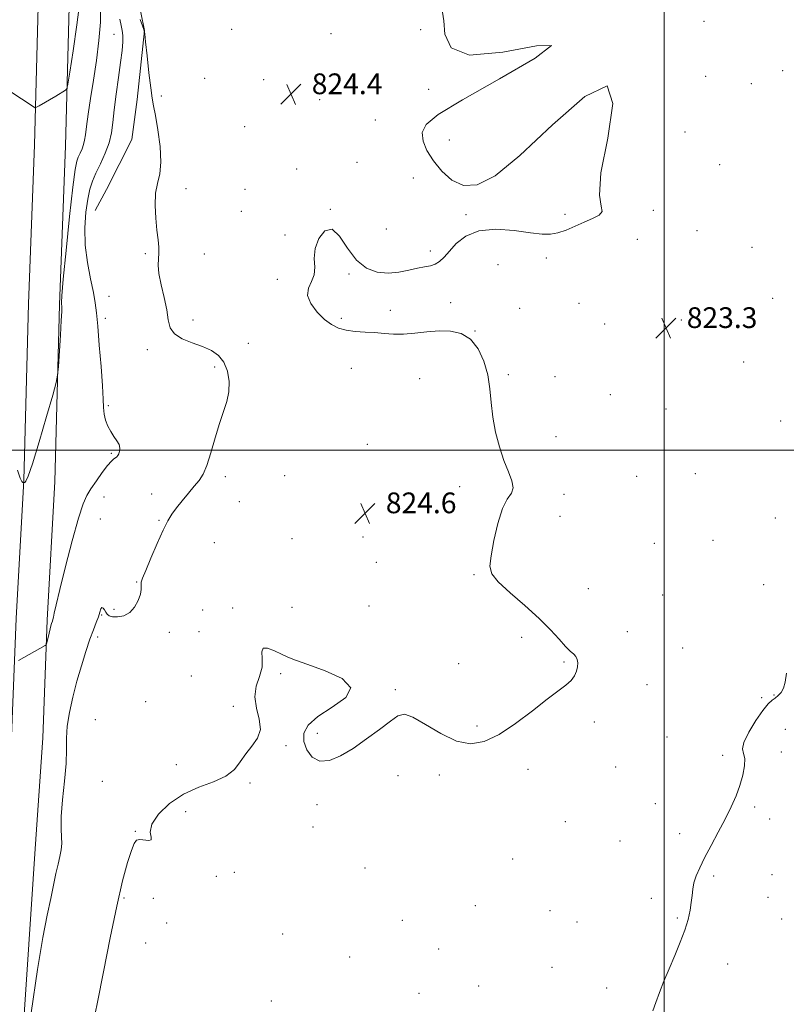
# Model space of a CAD drawing. Extents: x 2124800 to 2127700, y 324800 to 327700.
# Drawn here: x 2126251 to 2126547, y 325786 to 326166 of the extents above; entities that cross this region are included whole.
import ezdxf

# ---------------------------------------------------------------- set-up
doc = ezdxf.new("R2010")
doc.units = 0
doc.header["$MEASUREMENT"] = 0
for name, color, linetype, lineweight in [('DTM HARD BREAKLINE', 7, 'Continuous', 0), ('DTM SPOT ELEVATION', 2, 'Continuous', 13), ('GRID LINE', 7, 'Continuous', 0), ('INDEX CONTOUR', 41, 'Continuous', 13), ('INTERMEDIATE CONTOUR', 44, 'Continuous', 0), ('SPOT ELEVATION', 7, 'Continuous', 0)]:
    doc.layers.add(name, color=color, linetype=linetype, lineweight=lineweight)
doc.styles.add('Style-ITALICS', font='ITALICS.shx')

# ---------------------------------------------------------------- blocks, each defined once
blk = doc.blocks.new('SPOT')
at = {"layer": 'SPOT ELEVATION'}
for p, q in [((-3.91, -3.91), (3.82, 3.81)), ((-1.65, 3.77), (1.72, -3.93))]:
    blk.add_line(p, q, dxfattribs=at)

msp = doc.modelspace()

# ---------------------------------------------------------------- linework, layer by layer
at = {"layer": 'DTM HARD BREAKLINE'}
for points in [[(2126247.52, 325696.98, 825.69), (2126257.38, 325846.28, 826.77), (2126260.28, 325889, 827.05), (2126262.06, 325934.47, 828.25), (2126264.97, 325987.88, 829.83), (2126266.77, 326056.08, 830.12), (2126269.12, 326117.36, 831.42), (2126270.93, 326185.8, 833.24), (2126269.87, 326245.53, 834.26), (2126264.23, 326306.19, 833.64), (2126258.61, 326362.03, 832.96), (2126246.19, 326457.36, 832.9), (2126234.86, 326515.56, 832.62), (2126220.8, 326593.22, 831.08), (2126206.72, 326673.32, 830), (2126191.47, 326751.84, 829.89), (2126174.53, 326833.71, 828.53), (2126152.5, 326934.92, 827.68), (2126131.6, 327023.61, 827.68), (2126106.2, 327128.66, 828.76), (2126088.71, 327200.78, 829.83), (2126066, 327295.12, 828.57), (2126053.75, 327345.39, 828.17)], [(2126235.55, 325697.84, 825.89), (2126245.41, 325847.08, 826.97), (2126248.3, 325889.64, 827.25), (2126250.07, 325935.03, 828.45), (2126252.98, 325988.37, 830.03), (2126254.78, 326056.47, 830.32), (2126257.13, 326117.75, 831.62), (2126258.93, 326185.85, 833.44), (2126257.88, 326244.87, 834.46), (2126252.29, 326305.03, 833.84), (2126246.69, 326360.65, 833.16), (2126234.34, 326455.44, 833.1), (2126223.07, 326513.34, 832.82), (2126208.99, 326591.11, 831.28), (2126194.92, 326671.14, 830.2), (2126179.7, 326749.48, 830.09), (2126162.79, 326831.22, 828.73), (2126140.8, 326932.27, 827.88), (2126119.93, 327020.82, 827.88), (2126094.54, 327125.84, 828.96), (2126078.177, 327193.295, 829.961)], [(2126272.22, 326235.63, 831.4), (2126287.1, 326208.19, 826.52), (2126293.12, 326189.63, 826), (2126296.73, 326175.91, 825.35), (2126299.54, 326161.8, 826), (2126296.68, 326135.19, 826.24), (2126294.64, 326119.87, 826.52), (2126284.93, 326100.53, 826.48), (2126280.49, 326092.47, 826.8)]]:
    msp.add_polyline3d(points, dxfattribs=at)
at = {"layer": 'DTM SPOT ELEVATION'}
for p in [(2126515.41, 326165.39, 822.44), (2126333.19, 326162.35, 825.05), (2126371.46, 326160.69, 824.53), (2126406.02, 326162.15, 824.5), (2126287.79, 326160.42, 828.91), (2126545.73, 326146.4, 822.89), (2126322.77, 326143.46, 824.76), (2126345.54, 326142.92, 824.33), (2126516.02, 326144.16, 822.58), (2126409.16, 326139.11, 824.22), (2126533.66, 326141.41, 823.29), (2126306.09, 326136.53, 825.83), (2126367.1, 326135.23, 824.41), (2126388.65, 326127.39, 824.36), (2126338.16, 326124.76, 824.77), (2126508, 326122.66, 822.81), (2126417.16, 326119.59, 823.71), (2126358.19, 326108.46, 824.5), (2126381.51, 326110.97, 824.5), (2126521.38, 326110.12, 822.64), (2126403.26, 326104.93, 824.27), (2126315.5, 326100.84, 825.66), (2126338.3, 326100.53, 824.53), (2126371.28, 326092.93, 824.01), (2126495.89, 326092.54, 823.69), (2126336.85, 326092.08, 824.53), (2126423.54, 326090.82, 824.11), (2126461.8, 326090.91, 824.31), (2126392.85, 326085.35, 824.63), (2126512.65, 326084.59, 822.95), (2126353.79, 326082.98, 824.07), (2126489.63, 326081.32, 823.19), (2126533.9, 326078.2, 822.36), (2126299.92, 326075.79, 826.14), (2126322.66, 326075.66, 825.57), (2126409.77, 326076.83, 824.16), (2126454.57, 326074.16, 823.67), (2126435.86, 326071.53, 823.52), (2126350.84, 326065.84, 824.15), (2126378.46, 326067.93, 823.89), (2126285.87, 326059.3, 827.19), (2126541.83, 326058.49, 822.98), (2126417.65, 326056.82, 823.61), (2126444.28, 326054.74, 823.77), (2126467.16, 326056.62, 823.63), (2126284.44, 326050.9, 827.51), (2126375.52, 326050.78, 823.73), (2126394.43, 326053.88, 823.55), (2126318.3, 326050.15, 825.52), (2126477.07, 326048.67, 823.57), (2126506.69, 326050.22, 823.2), (2126427.04, 326045.97, 823.97), (2126339.57, 326041.14, 825.31), (2126300.59, 326038.81, 826.4), (2126326.6, 326032.01, 826.39), (2126379.28, 326031.51, 824.76), (2126530.67, 326034.03, 822.93), (2126439.87, 326029.15, 823.82), (2126457.9, 326028.3, 823.68), (2126405.69, 326027.59, 824.74), (2126479.24, 326021.36, 823.52), (2126285.59, 326017.13, 827.78), (2126500.73, 326015.89, 823.42), (2126544.9, 326011.18, 822.93), (2126458.3, 326005.18, 823.63), (2126385.51, 326002.18, 825.38), (2126286.8, 325998.8, 828.17), (2126330.79, 325989.78, 825.56), (2126353.67, 325990.13, 824.78), (2126489.44, 325989.91, 823.24), (2126512, 325990.92, 823.12), (2126421.15, 325985.93, 824.31), (2126302.37, 325983.08, 826.67), (2126461.33, 325982.98, 823.76), (2126283.92, 325981.97, 827.16), (2126336.09, 325980.17, 825.17), (2126282.47, 325973.46, 826.71), (2126305.13, 325972.99, 826.13), (2126459.85, 325974.46, 823.57), (2126542.89, 325973.78, 822.42), (2126326.42, 325964.26, 825.07), (2126356.47, 325965.85, 824.69), (2126383.79, 325966.52, 824.33), (2126496.22, 325964.04, 823.09), (2126518.81, 325965.19, 822.78), (2126389.02, 325956.77, 824.91), (2126426.6, 325951.97, 824.09), (2126296.53, 325949.13, 826.07), (2126538.46, 325948.06, 822.24), (2126470.73, 325946.53, 823.42), (2126499.44, 325944.17, 823.1), (2126287.81, 325938.57, 826.15), (2126321.99, 325938.34, 824.82), (2126333.52, 325939.06, 824.24), (2126356.42, 325939.32, 824.62), (2126386.11, 325939.95, 825.01), (2126282.98, 325936.39, 825.91), (2126309.12, 325929.74, 825.68), (2126320.56, 325930.05, 825.11), (2126485.82, 325929.94, 823.59), (2126281.52, 325927.87, 825.65), (2126444.99, 325927.8, 824.3), (2126507.1, 325923.7, 823.21), (2126420.7, 325917.67, 824.12), (2126461.36, 325918.23, 824.11), (2126352.04, 325913.82, 823.77), (2126317.63, 325912.93, 824.13), (2126396.37, 325907.57, 824.05), (2126493.44, 325909.54, 823.48), (2126300, 325903, 824.1), (2126537.64, 325904.55, 822.19), (2126542.36, 325905.55, 822.09), (2126333.85, 325901.18, 824.11), (2126280.55, 325896.09, 824.55), (2126473.13, 325895.2, 823.76), (2126427.85, 325893.65, 824.15), (2126546.7, 325892.28, 821.19), (2126366.25, 325890.76, 824.08), (2126501.14, 325889.34, 822.91), (2126354.15, 325885.99, 823.94), (2126545.19, 325883.57, 821.66), (2126522.54, 325882.29, 822.25), (2126311.78, 325878.67, 824.23), (2126447.48, 325876.84, 823.73), (2126481.36, 325877.79, 822.98), (2126283.3, 325872.29, 824.59), (2126397.36, 325874.49, 823.89), (2126413.31, 325874.74, 823.83), (2126340.19, 325871.57, 823.93), (2126315.46, 325860.56, 823.79), (2126366.08, 325863.32, 823.92), (2126496.67, 325863.62, 822.61), (2126534.92, 325862.39, 821.82), (2126461.88, 325856.75, 823.3), (2126540.72, 325857.78, 821.63), (2126364.6, 325854.69, 823.89), (2126295.98, 325852.93, 824.04), (2126482.97, 325849.22, 822.78), (2126506, 325852.04, 822.31), (2126441.55, 325842.36, 823.6), (2126384.55, 325838.81, 823.9), (2126327.2, 325835.6, 823.89), (2126334.26, 325837.18, 823.88), (2126519.11, 325835.81, 821.84), (2126541.61, 325836.23, 821.08), (2126291.6, 325827.32, 823.8), (2126302.95, 325827.09, 823.62), (2126495.01, 325827.14, 822.31), (2126540.12, 325827.55, 821.34), (2126427.17, 325824.35, 823.68), (2126455.93, 325822.42, 823.19), (2126505.05, 325819.51, 822.11), (2126545.29, 325819.21, 821.43), (2126308.07, 325817.65, 823.82), (2126398.98, 325818.62, 823.9), (2126466.4, 325817.97, 822.91), (2126352.88, 325813.41, 823.77), (2126300.02, 325809.96, 823.56), (2126413.03, 325807.54, 823.8), (2126378.65, 325804.46, 823.78), (2126456.8, 325800.5, 823.1), (2126524.47, 325801.77, 821.56), (2126428.45, 325793.32, 823.66), (2126477.83, 325792.6, 822.51), (2126405.43, 325790.56, 823.69), (2126348.41, 325787.54, 823.5)]:
    msp.add_point(p, dxfattribs=at)
at = {"layer": 'GRID LINE', "flags": 128}
for points in [[(2126500, 325000), (2126500, 327500)], [(2127500, 326000), (2125000, 326000)]]:
    msp.add_lwpolyline(points, dxfattribs=at)
at = {"layer": 'INDEX CONTOUR', "elevation": 830, "flags": 128}
msp.add_lwpolyline([(2126250.57, 325992.241), (2126251.571, 325989.213), (2126252.235, 325987.914), (2126252.634, 325987.538), (2126252.924, 325987.369), (2126252.958, 325987.375), (2126253.373, 325987.583), (2126253.812, 325988.015), (2126254.713, 325989.935), (2126256.379, 325994.751), (2126258.932, 326003.152), (2126261.78, 326012.957), (2126264.151, 326021.266), (2126265.48, 326026.067), (2126266.04, 326028.91), (2126266.31, 326032.23), (2126267.084, 326044.295), (2126267.425, 326050.005), (2126267.593, 326053.452), (2126267.628, 326055.036), (2126267.603, 326055.61), (2126267.55, 326056.12), (2126267.51, 326056.347), (2126267.479, 326056.962), (2126267.638, 326059.531), (2126268.205, 326065.917), (2126269.301, 326077.053), (2126270.654, 326090.143), (2126271.898, 326101.459), (2126272.763, 326108.219), (2126273.377, 326111.415), (2126273.965, 326112.982), (2126274.687, 326114.505), (2126275.443, 326116.18), (2126276.066, 326117.853), (2126276.453, 326119.499), (2126276.746, 326121.608), (2126277.15, 326124.8), (2126277.823, 326129.53), (2126278.74, 326135.602), (2126279.825, 326142.657), (2126280.976, 326150.298), (2126281.973, 326157.979), (2126282.565, 326165.116), (2126282.589, 326171.227)], dxfattribs=at)
at = {"layer": 'INTERMEDIATE CONTOUR', "flags": 128}
for points, elevation in [([(2126247.215, 326138.734), (2126257.044, 326132.263), (2126257.423, 326132.087), (2126257.918, 326132.229), (2126258.954, 326132.811), (2126265.33, 326136.54), (2126269.113, 326138.813), (2126269.561, 326139.308), (2126269.975, 326141.101), (2126270.707, 326145.731), (2126271.974, 326154.027), (2126273.438, 326163.993), (2126274.619, 326172.924)], 832), ([(2126279.56, 325778.351), (2126281.373, 325787.141), (2126283.675, 325798.835), (2126286.258, 325811.892), (2126288.823, 325824.15), (2126291.112, 325833.855), (2126293.022, 325840.907), (2126294.49, 325845.619), (2126295.528, 325848.339), (2126296.461, 325849.558), (2126297.688, 325849.808), (2126301.154, 325849.399), (2126302.159, 325849.642), (2126302.056, 325850.708), (2126301.732, 325852.708), (2126302.399, 325855.686), (2126304.977, 325859.555), (2126309.216, 325863.698), (2126314.579, 325867.365), (2126320.485, 325870.036), (2126326.199, 325872.106), (2126330.945, 325874.199), (2126334.205, 325876.791), (2126336.491, 325879.756), (2126338.574, 325882.82), (2126340.961, 325885.797), (2126343.114, 325888.865), (2126344.233, 325892.293), (2126343.841, 325896.254), (2126342.749, 325900.537), (2126342.094, 325904.839), (2126342.669, 325908.91), (2126343.902, 325912.724), (2126344.876, 325916.311), (2126344.981, 325919.613), (2126344.819, 325922.23), (2126345.295, 325923.669), (2126347.048, 325923.634), (2126349.642, 325922.612), (2126352.373, 325921.286), (2126354.838, 325920.154), (2126357.849, 325918.981), (2126362.519, 325917.345), (2126369.278, 325914.936), (2126375.813, 325911.866), (2126379.126, 325908.354), (2126377.207, 325904.615), (2126371.978, 325900.853), (2126366.354, 325897.261), (2126362.68, 325893.967), (2126361.055, 325890.832), (2126361.014, 325887.648), (2126362.149, 325884.365), (2126364.265, 325881.573), (2126367.224, 325880.017), (2126370.899, 325880.252), (2126375.198, 325882.049), (2126380.04, 325884.985), (2126385.245, 325888.605), (2126390.247, 325892.315), (2126394.381, 325895.491), (2126397.285, 325897.563), (2126399.808, 325898.187), (2126403.099, 325897.075), (2126407.968, 325894.215), (2126413.858, 325890.679), (2126419.87, 325887.816), (2126425.351, 325886.736), (2126430.636, 325887.583), (2126436.303, 325890.27), (2126442.691, 325894.539), (2126449.173, 325899.462), (2126454.881, 325903.939), (2126462.109, 325909.374), (2126464.09, 325911.155), (2126465.392, 325912.937), (2126466.176, 325914.727), (2126466.573, 325916.424), (2126466.684, 325917.947), (2126466.502, 325919.268), (2126465.992, 325920.38), (2126465.113, 325921.347), (2126463.793, 325922.516), (2126461.952, 325924.31), (2126459.482, 325927.055), (2126456.161, 325930.706), (2126451.74, 325935.12), (2126446.216, 325940.07), (2126440.572, 325944.975), (2126436.039, 325949.167), (2126433.541, 325952.294), (2126432.798, 325955.264), (2126433.218, 325959.302), (2126434.289, 325965.166), (2126435.796, 325971.739), (2126437.6, 325977.438), (2126439.503, 325981.125), (2126441.061, 325983.444), (2126441.773, 325985.483), (2126441.297, 325988.157), (2126439.945, 325991.673), (2126438.189, 325996.061), (2126436.452, 326001.278), (2126434.956, 326006.986), (2126433.874, 326012.773), (2126433.273, 326018.322), (2126432.798, 326023.677), (2126431.989, 326028.984), (2126430.469, 326034.264), (2126428.207, 326039.052), (2126425.256, 326042.765), (2126421.684, 326044.983), (2126417.61, 326045.936), (2126413.164, 326046.02), (2126408.502, 326045.617), (2126403.864, 326045.061), (2126399.512, 326044.674), (2126395.62, 326044.688), (2126392.005, 326044.975), (2126388.396, 326045.318), (2126384.612, 326045.564), (2126380.842, 326045.823), (2126377.367, 326046.268), (2126374.368, 326047.072), (2126371.657, 326048.409), (2126368.944, 326050.453), (2126366.112, 326053.271), (2126363.711, 326056.499), (2126362.461, 326059.671), (2126362.795, 326062.444), (2126363.986, 326064.994), (2126365.023, 326067.629), (2126365.199, 326070.601), (2126365.036, 326073.968), (2126365.365, 326077.734), (2126366.804, 326081.67), (2126369.131, 326084.615), (2126371.916, 326085.172), (2126374.824, 326082.493), (2126377.913, 326077.915), (2126381.342, 326073.32), (2126385.202, 326070.219), (2126389.349, 326068.635), (2126393.572, 326068.217), (2126397.669, 326068.605), (2126401.468, 326069.404), (2126404.803, 326070.207), (2126407.559, 326070.724), (2126409.819, 326071.133), (2126411.716, 326071.725), (2126413.402, 326072.765), (2126415.132, 326074.389), (2126417.178, 326076.709), (2126419.837, 326079.671), (2126423.49, 326082.59), (2126428.544, 326084.616), (2126435.116, 326085.166), (2126442.183, 326084.683), (2126448.436, 326083.875), (2126452.931, 326083.341), (2126456.178, 326083.282), (2126459.052, 326083.791), (2126462.245, 326084.899), (2126465.704, 326086.375), (2126469.192, 326087.924), (2126472.421, 326089.328), (2126474.888, 326090.669), (2126476.038, 326092.105), (2126475.673, 326094.103), (2126475.008, 326098.373), (2126475.619, 326106.932), (2126478.231, 326120.39), (2126480.191, 326133.728), (2126477.998, 326140.52), (2126469.37, 326136.422), (2126456.893, 326125.425), (2126444.368, 326113.604), (2126434.786, 326105.855), (2126427.897, 326102.356), (2126422.64, 326102.109), (2126418.136, 326104.141), (2126414.246, 326107.593), (2126411.012, 326111.632), (2126408.517, 326115.558), (2126406.996, 326119.195), (2126406.722, 326122.495), (2126408.195, 326125.605), (2126412.809, 326129.456), (2126422.187, 326135.17), (2126436.522, 326143.18), (2126450.295, 326151.151), (2126456.562, 326156.057), (2126450.749, 326155.995), (2126437.771, 326153.53), (2126424.914, 326152.358), (2126417.803, 326155.134), (2126415.416, 326160.388), (2126415.069, 326165.615), (2126414.542, 326168.945)], 824), ([(2126250.942, 325918.884), (2126261.178, 325924.708), (2126261.548, 325924.954), (2126261.75, 325925.326), (2126261.959, 325926.144), (2126262.73, 325929.383), (2126263.143, 325931.057), (2126263.466, 325932.28), (2126263.704, 325933.096), (2126264.044, 325934.093), (2126264.207, 325934.649), (2126264.414, 325935.556), (2126264.744, 325937.178), (2126265.451, 325940.396), (2126266.837, 325946.217), (2126269.05, 325955.067), (2126271.649, 325965.059), (2126274.045, 325973.72), (2126275.825, 325979.249), (2126277.284, 325982.53), (2126278.897, 325985.118), (2126280.984, 325988.189), (2126283.263, 325991.421), (2126285.297, 325994.119), (2126286.756, 325995.771), (2126287.72, 325996.607), (2126288.373, 325997.042), (2126288.874, 325997.439), (2126289.283, 325997.942), (2126289.638, 325998.64), (2126289.937, 325999.599), (2126290.028, 326000.787), (2126289.724, 326002.148), (2126288.907, 326003.645), (2126287.754, 326005.308), (2126286.511, 326007.187), (2126285.399, 326009.306), (2126284.516, 326011.586), (2126283.934, 326013.925), (2126283.67, 326016.388), (2126283.538, 326019.721), (2126283.297, 326024.839), (2126282.78, 326032.2), (2126282.11, 326040.45), (2126281.484, 326047.782), (2126281.024, 326052.928), (2126280.557, 326056.789), (2126279.835, 326060.805), (2126278.724, 326066.08), (2126277.538, 326072.373), (2126276.708, 326079.102), (2126276.552, 326085.713), (2126276.938, 326091.753), (2126277.624, 326096.794), (2126278.432, 326100.599), (2126279.44, 326103.699), (2126280.788, 326106.813), (2126282.528, 326110.483), (2126284.35, 326114.518), (2126285.851, 326118.548), (2126286.759, 326122.363), (2126287.302, 326126.397), (2126287.836, 326131.243), (2126288.62, 326137.236), (2126289.53, 326143.662), (2126290.343, 326149.545), (2126290.881, 326154.123), (2126291.131, 326157.485), (2126291.125, 326159.934), (2126290.897, 326161.826), (2126290.495, 326163.729), (2126289.973, 326166.267)], 828), ([(2126255.861, 325782.994), (2126258.221, 325799.633), (2126260.279, 325812.039), (2126261.988, 325820.698), (2126263.38, 325827.04), (2126264.493, 325832.269), (2126265.4, 325836.677), (2126266.181, 325840.331), (2126266.878, 325843.325), (2126267.408, 325845.879), (2126267.643, 325848.242), (2126267.538, 325850.736), (2126267.351, 325853.976), (2126267.419, 325858.649), (2126267.957, 325865.109), (2126268.707, 325872.381), (2126269.292, 325879.153), (2126269.463, 325884.489), (2126269.488, 325888.954), (2126269.764, 325893.485), (2126270.591, 325898.799), (2126271.89, 325904.727), (2126273.485, 325910.878), (2126275.209, 325916.869), (2126276.927, 325922.376), (2126278.512, 325927.08), (2126279.862, 325930.76), (2126280.944, 325933.571), (2126281.754, 325935.764), (2126282.307, 325937.52), (2126282.713, 325938.75), (2126283.11, 325939.294), (2126283.596, 325939.077), (2126284.139, 325938.354), (2126284.668, 325937.458), (2126285.179, 325936.68), (2126285.914, 325936.097), (2126287.182, 325935.733), (2126289.164, 325935.659), (2126291.539, 325936.105), (2126293.859, 325937.336), (2126295.75, 325939.477), (2126297.121, 325942.062), (2126297.954, 325944.479), (2126298.273, 325946.254), (2126298.277, 325947.464), (2126298.206, 325948.324), (2126298.304, 325949.144), (2126298.827, 325950.618), (2126300.031, 325953.534), (2126302.044, 325958.32), (2126304.463, 325963.969), (2126306.76, 325969.114), (2126308.564, 325972.755), (2126310.127, 325975.349), (2126311.866, 325977.72), (2126314.062, 325980.483), (2126316.478, 325983.42), (2126318.742, 325986.103), (2126320.584, 325988.317), (2126322.128, 325990.695), (2126323.598, 325994.082), (2126325.168, 325999.011), (2126326.816, 326004.763), (2126328.468, 326010.306), (2126330.028, 326014.87), (2126331.305, 326018.748), (2126332.08, 326022.489), (2126332.173, 326026.477), (2126331.546, 326030.424), (2126330.195, 326033.873), (2126328.124, 326036.487), (2126325.352, 326038.427), (2126321.907, 326039.974), (2126317.935, 326041.397), (2126314.071, 326042.931), (2126311.07, 326044.797), (2126309.441, 326047.201), (2126308.698, 326050.287), (2126308.104, 326054.181), (2126307.123, 326058.864), (2126305.987, 326063.746), (2126305.128, 326068.091), (2126304.847, 326071.363), (2126304.944, 326073.846), (2126305.093, 326076.021), (2126305.032, 326078.346), (2126304.767, 326081.167), (2126304.364, 326084.809), (2126303.926, 326089.414), (2126303.667, 326094.411), (2126303.836, 326099.051), (2126304.547, 326102.871), (2126305.399, 326106.562), (2126305.851, 326111.098), (2126305.528, 326117.068), (2126304.688, 326123.493), (2126303.753, 326129.007), (2126303.042, 326132.733), (2126302.489, 326135.765), (2126301.926, 326139.687), (2126301.244, 326145.524), (2126300.544, 326152.054), (2126299.981, 326157.496), (2126299.643, 326160.594), (2126299.337, 326162.198), (2126298.8, 326163.68), (2126297.865, 326166.071)], 826), ([(2126495.652, 325783.781), (2126496.745, 325786.965), (2126498.176, 325790.774), (2126499.918, 325795.147), (2126501.923, 325799.966), (2126504.106, 325805.076), (2126506.229, 325810.173), (2126508.019, 325814.912), (2126509.267, 325819.026), (2126510.044, 325822.544), (2126510.492, 325825.571), (2126510.759, 325828.226), (2126511.031, 325830.688), (2126511.508, 325833.153), (2126512.368, 325835.826), (2126513.713, 325838.954), (2126515.632, 325842.798), (2126518.129, 325847.488), (2126520.909, 325852.638), (2126523.595, 325857.735), (2126525.884, 325862.379), (2126527.748, 325866.644), (2126529.231, 325870.717), (2126530.349, 325874.694), (2126531.008, 325878.286), (2126531.088, 325881.116), (2126530.62, 325883.026), (2126530.241, 325884.756), (2126530.742, 325887.273), (2126532.64, 325891.186), (2126535.367, 325895.691), (2126538.08, 325899.624), (2126540.128, 325902.125), (2126541.616, 325903.512), (2126542.841, 325904.401), (2126544.029, 325905.334), (2126545.138, 325906.547), (2126546.054, 325908.201), (2126546.708, 325910.517), (2126547.203, 325913.95)], 822)]:
    msp.add_lwpolyline(points, dxfattribs=dict(at, elevation=elevation))

# ---------------------------------------------------------------- block references
at = {"layer": 'SPOT ELEVATION'}
for p in [(2126356.068, 326137.293, 824.411), (2126500.727, 326047.104, 823.272), (2126384.642, 325975.667, 824.593)]:
    msp.add_blockref('SPOT', p, dxfattribs=at)

# ---------------------------------------------------------------- texts
at = {"layer": 'SPOT ELEVATION', "style": 'Style-ITALICS'}
for s, p in [('824.4', (2126364.068, 326137.293, 824.411)), ('823.3', (2126508.727, 326047.104, 823.272)), ('824.6', (2126392.642, 325975.667, 824.593))]:
    msp.add_text(s, height=8, dxfattribs=at).set_placement(p)

doc.saveas('drawing.dxf')
